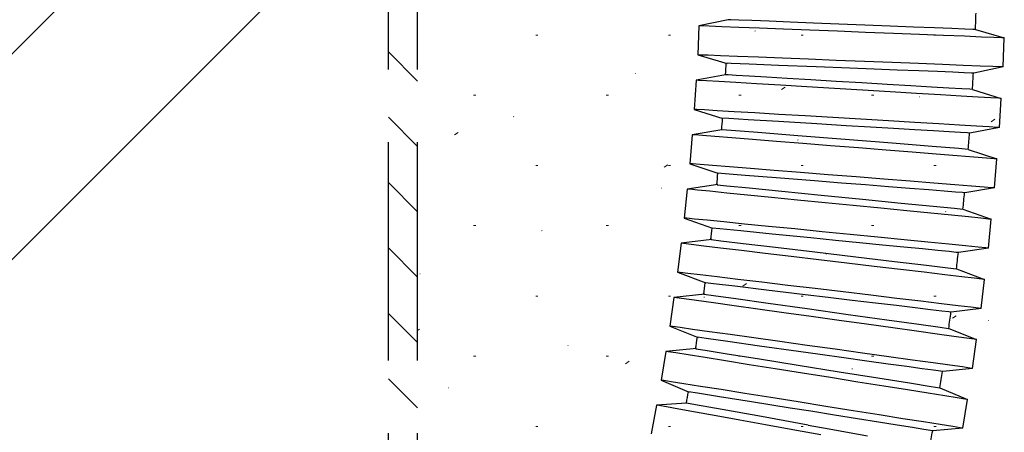
# Model space of a CAD drawing. Units: millimetres. Extents: x 0 to 4205, y 0 to 2970.
# Drawn here: x 2378 to 2445, y 711 to 740 of the extents above; entities that cross this region are included whole.
import ezdxf

# ---------------------------------------------------------------- set-up
doc = ezdxf.new("R2010")
doc.units = ezdxf.units.MM
doc.linetypes.add('YHIDDEN_1', pattern=[4, 3, -1])
doc.layers.add('YKK_13', color=4, linetype='Continuous', lineweight=30)
doc.layers.add('YSS_K', color=3, linetype='Continuous', lineweight=13)

msp = doc.modelspace()

# ---------------------------------------------------------------- linework, layer by layer
at = {"layer": 'YKK_13', "linetype": 'YHIDDEN_1', "lineweight": 25, "ltscale": 5}
for p, q in [((2403.173, 696.245), (2403.173, 856.245)), ((2405.173, 696.245), (2405.173, 856.245))]:
    msp.add_line(p, q, dxfattribs=at)
at = {"layer": 'YKK_13'}
for p, q in [((2426.523, 739.668), (2424.505, 739.248)), ((2426.709, 739.661), (2426.523, 739.668)), ((2426.523, 739.668), (2426.523, 739.668)), ((2427.258, 739.639), (2426.709, 739.661)), ((2428.145, 739.604), (2427.258, 739.639)), ((2429.334, 739.557), (2428.145, 739.604)), ((2430.77, 739.5), (2429.334, 739.557)), ((2424.505, 739.248), (2424.426, 737.25)), ((2424.684, 739.241), (2424.505, 739.248)), ((2425.214, 739.22), (2424.684, 739.241)), ((2426.077, 739.186), (2425.214, 739.22)), ((2427.243, 739.14), (2426.077, 739.186)), ((2428.674, 739.083), (2427.243, 739.14)), ((2430.32, 739.018), (2428.674, 739.083)), ((2432.126, 738.946), (2430.32, 739.018)), ((2432.392, 739.436), (2430.77, 739.5)), ((2434.029, 738.871), (2432.126, 738.946)), ((2434.129, 739.367), (2432.392, 739.436)), ((2435.965, 738.794), (2434.029, 738.871)), ((2435.904, 739.297), (2434.129, 739.367)), ((2437.641, 739.228), (2435.904, 739.297)), ((2439.263, 739.164), (2437.641, 739.228)), ((2440.7, 739.107), (2439.263, 739.164)), ((2441.888, 739.06), (2440.7, 739.107)), ((2442.776, 739.025), (2441.888, 739.06)), ((2443.324, 739.003), (2442.776, 739.025)), ((2443.51, 738.996), (2443.324, 739.003)), ((2443.51, 738.996), (2445.489, 738.417)), ((2437.868, 738.719), (2435.965, 738.794)), ((2439.673, 738.647), (2437.868, 738.719)), ((2441.32, 738.582), (2439.673, 738.647)), ((2442.75, 738.526), (2441.32, 738.582)), ((2443.917, 738.479), (2442.75, 738.526)), ((2444.78, 738.445), (2443.917, 738.479)), ((2445.31, 738.424), (2444.78, 738.445)), ((2445.489, 738.417), (2445.31, 738.424)), ((2445.41, 736.419), (2445.489, 738.417)), ((2424.426, 737.25), (2426.443, 736.66)), ((2424.605, 737.242), (2424.426, 737.25)), ((2425.134, 737.221), (2424.605, 737.242)), ((2425.997, 737.187), (2425.134, 737.221)), ((2427.164, 737.141), (2425.997, 737.187)), ((2428.595, 737.084), (2427.164, 737.141)), ((2430.241, 737.019), (2428.595, 737.084)), ((2432.047, 736.948), (2430.241, 737.019)), ((2433.95, 736.872), (2432.047, 736.948)), ((2435.886, 736.796), (2433.95, 736.872)), ((2426.719, 736.664), (2426.447, 736.675)), ((2427.963, 736.614), (2426.719, 736.664)), ((2429.987, 736.532), (2427.963, 736.614)), ((2432.562, 736.429), (2429.987, 736.532)), ((2434.887, 736.335), (2432.562, 736.429)), ((2436.545, 736.269), (2434.887, 736.335)), ((2437.789, 736.72), (2435.886, 736.796)), ((2438.14, 736.206), (2436.545, 736.269)), ((2439.594, 736.649), (2437.789, 736.72)), ((2439.611, 736.148), (2438.14, 736.206)), ((2441.24, 736.584), (2439.594, 736.649)), ((2440.9, 736.097), (2439.611, 736.148)), ((2442.671, 736.527), (2441.24, 736.584)), ((2443.838, 736.481), (2442.671, 736.527)), ((2445.41, 736.419), (2443.391, 735.998)), ((2444.701, 736.447), (2443.838, 736.481)), ((2445.231, 736.426), (2444.701, 736.447)), ((2445.41, 736.419), (2445.231, 736.426)), ((2424.31, 735.503), (2424.191, 733.507)), ((2426.336, 735.884), (2424.31, 735.503)), ((2424.488, 735.493), (2424.31, 735.503)), ((2425.018, 735.461), (2424.488, 735.493)), ((2426.521, 735.873), (2426.336, 735.884)), ((2427.07, 735.84), (2426.521, 735.873)), ((2427.956, 735.787), (2427.07, 735.84)), ((2429.143, 735.717), (2427.956, 735.787)), ((2430.578, 735.632), (2429.143, 735.717)), ((2432.199, 735.535), (2430.578, 735.632)), ((2433.934, 735.432), (2432.199, 735.535)), ((2441.958, 736.055), (2440.9, 736.097)), ((2442.744, 736.024), (2441.958, 736.055)), ((2443.228, 736.005), (2442.744, 736.024)), ((2443.391, 735.998), (2443.228, 736.005)), ((2425.88, 735.41), (2425.018, 735.461)), ((2427.045, 735.341), (2425.88, 735.41)), ((2428.475, 735.256), (2427.045, 735.341)), ((2430.119, 735.158), (2428.475, 735.256)), ((2431.923, 735.051), (2430.119, 735.158)), ((2433.824, 734.938), (2431.923, 735.051)), ((2435.758, 734.823), (2433.824, 734.938)), ((2435.708, 735.327), (2433.934, 735.432)), ((2437.443, 735.224), (2435.708, 735.327)), ((2437.66, 734.71), (2435.758, 734.823)), ((2439.063, 735.127), (2437.443, 735.224)), ((2440.499, 735.042), (2439.063, 735.127)), ((2441.686, 734.971), (2440.499, 735.042)), ((2442.572, 734.919), (2441.686, 734.971)), ((2443.121, 734.886), (2442.572, 734.919)), ((2443.306, 734.875), (2443.121, 734.886)), ((2443.306, 734.875), (2445.273, 734.257)), ((2439.463, 734.603), (2437.66, 734.71)), ((2441.108, 734.505), (2439.463, 734.603)), ((2442.537, 734.42), (2441.108, 734.505)), ((2443.703, 734.351), (2442.537, 734.42)), ((2444.565, 734.299), (2443.703, 734.351)), ((2445.094, 734.268), (2444.565, 734.299)), ((2445.273, 734.257), (2445.094, 734.268)), ((2445.154, 732.261), (2445.273, 734.257)), ((2424.191, 733.507), (2426.159, 732.889)), ((2424.37, 733.496), (2424.191, 733.507)), ((2424.899, 733.465), (2424.37, 733.496)), ((2425.761, 733.414), (2424.899, 733.465)), ((2426.927, 733.344), (2425.761, 733.414)), ((2426.562, 732.871), (2426.161, 732.895)), ((2427.896, 732.79), (2426.562, 732.871)), ((2428.356, 733.259), (2426.927, 733.344)), ((2429.988, 732.665), (2427.896, 732.79)), ((2430.001, 733.162), (2428.356, 733.259)), ((2431.804, 733.054), (2430.001, 733.162)), ((2433.706, 732.941), (2431.804, 733.054)), ((2435.64, 732.826), (2433.706, 732.941)), ((2437.541, 732.713), (2435.64, 732.826)), ((2426.074, 732.104), (2424.04, 731.763)), ((2426.719, 732.052), (2426.074, 732.104)), ((2432.603, 732.507), (2429.988, 732.665)), ((2434.632, 732.385), (2432.603, 732.507)), ((2436.289, 732.287), (2434.632, 732.385)), ((2437.882, 732.192), (2436.289, 732.287)), ((2439.345, 732.606), (2437.541, 732.713)), ((2439.351, 732.105), (2437.882, 732.192)), ((2440.989, 732.508), (2439.345, 732.606)), ((2440.639, 732.028), (2439.351, 732.105)), ((2442.419, 732.423), (2440.989, 732.508)), ((2443.584, 732.354), (2442.419, 732.423)), ((2445.154, 732.261), (2443.128, 731.88)), ((2444.446, 732.303), (2443.584, 732.354)), ((2444.976, 732.271), (2444.446, 732.303)), ((2445.154, 732.261), (2444.976, 732.271)), ((2424.04, 731.763), (2423.882, 729.769)), ((2424.219, 731.749), (2424.04, 731.763)), ((2424.747, 731.707), (2424.219, 731.749)), ((2425.608, 731.639), (2424.747, 731.707)), ((2426.772, 731.547), (2425.608, 731.639)), ((2428.556, 731.907), (2426.719, 732.052)), ((2428.2, 731.433), (2426.772, 731.547)), ((2429.842, 731.303), (2428.2, 731.433)), ((2431.304, 731.689), (2428.556, 731.907)), ((2434.547, 731.431), (2431.304, 731.689)), ((2437.79, 731.174), (2434.547, 731.431)), ((2441.696, 731.966), (2440.639, 732.028)), ((2442.481, 731.919), (2441.696, 731.966)), ((2442.965, 731.89), (2442.481, 731.919)), ((2443.128, 731.88), (2442.965, 731.89)), ((2431.643, 731.16), (2429.842, 731.303)), ((2433.542, 731.01), (2431.643, 731.16)), ((2435.473, 730.856), (2433.542, 731.01)), ((2437.372, 730.706), (2435.473, 730.856)), ((2440.539, 730.956), (2437.79, 731.174)), ((2442.375, 730.81), (2440.539, 730.956)), ((2443.02, 730.759), (2442.375, 730.81)), ((2443.02, 730.759), (2444.975, 730.103)), ((2439.173, 730.563), (2437.372, 730.706)), ((2440.815, 730.433), (2439.173, 730.563)), ((2442.243, 730.319), (2440.815, 730.433)), ((2443.407, 730.227), (2442.243, 730.319)), ((2444.268, 730.159), (2443.407, 730.227)), ((2444.796, 730.117), (2444.268, 730.159)), ((2444.975, 730.103), (2444.796, 730.117)), ((2444.817, 728.109), (2444.975, 730.103)), ((2423.882, 729.769), (2425.819, 729.119)), ((2424.061, 729.755), (2423.882, 729.769)), ((2424.589, 729.713), (2424.061, 729.755)), ((2425.45, 729.645), (2424.589, 729.713)), ((2426.614, 729.553), (2425.45, 729.645)), ((2428.042, 729.44), (2426.614, 729.553)), ((2429.684, 729.309), (2428.042, 729.44)), ((2426.302, 729.081), (2425.814, 729.121)), ((2425.814, 729.121), (2425.819, 729.12)), ((2427.691, 728.97), (2426.302, 729.081)), ((2429.823, 728.8), (2427.691, 728.97)), ((2431.485, 729.166), (2429.684, 729.309)), ((2432.46, 728.589), (2429.823, 728.8)), ((2433.384, 729.016), (2431.485, 729.166)), ((2435.315, 728.863), (2433.384, 729.016)), ((2437.214, 728.712), (2435.315, 728.863)), ((2439.015, 728.569), (2437.214, 728.712)), ((2423.697, 728.029), (2423.5, 726.039)), ((2425.812, 728.34), (2423.697, 728.029)), ((2423.875, 728.012), (2423.697, 728.029)), ((2425.815, 728.321), (2425.757, 728.327)), ((2425.757, 728.327), (2426.425, 728.261)), ((2426.425, 728.261), (2427.969, 728.108)), ((2427.969, 728.108), (2430.214, 727.885)), ((2434.299, 728.442), (2432.46, 728.589)), ((2435.953, 728.31), (2434.299, 728.442)), ((2437.545, 728.184), (2435.953, 728.31)), ((2439.012, 728.068), (2437.545, 728.184)), ((2440.298, 727.966), (2439.012, 728.068)), ((2440.657, 728.439), (2439.015, 728.569)), ((2442.085, 728.326), (2440.657, 728.439)), ((2443.249, 728.233), (2442.085, 728.326)), ((2444.817, 728.109), (2442.783, 727.769)), ((2444.11, 728.165), (2443.249, 728.233)), ((2444.638, 728.123), (2444.11, 728.165)), ((2444.817, 728.109), (2444.638, 728.123)), ((2424.403, 727.959), (2423.875, 728.012)), ((2425.262, 727.874), (2424.403, 727.959)), ((2426.424, 727.758), (2425.262, 727.874)), ((2427.849, 727.617), (2426.424, 727.758)), ((2429.488, 727.454), (2427.849, 727.617)), ((2431.286, 727.276), (2429.488, 727.454)), ((2430.214, 727.885), (2432.909, 727.617)), ((2432.909, 727.617), (2435.749, 727.335)), ((2441.353, 727.882), (2440.298, 727.966)), ((2442.137, 727.82), (2441.353, 727.882)), ((2442.62, 727.782), (2442.137, 727.82)), ((2442.783, 727.769), (2442.62, 727.782)), ((2433.182, 727.088), (2431.286, 727.276)), ((2435.11, 726.896), (2433.182, 727.088)), ((2437.005, 726.708), (2435.11, 726.896)), ((2435.749, 727.335), (2438.413, 727.071)), ((2438.803, 726.53), (2437.005, 726.708)), ((2438.413, 727.071), (2440.602, 726.854)), ((2440.602, 726.854), (2442.069, 726.708)), ((2442.069, 726.708), (2442.648, 726.65)), ((2423.5, 726.039), (2425.443, 725.343)), ((2423.677, 726.021), (2423.5, 726.039)), ((2424.205, 725.969), (2423.677, 726.021)), ((2440.442, 726.367), (2438.803, 726.53)), ((2441.867, 726.225), (2440.442, 726.367)), ((2443.029, 726.11), (2441.867, 726.225)), ((2442.648, 726.65), (2442.654, 726.65)), ((2442.654, 726.65), (2444.594, 725.955)), ((2443.889, 726.025), (2443.029, 726.11)), ((2444.416, 725.972), (2443.889, 726.025)), ((2425.065, 725.884), (2424.205, 725.969)), ((2426.227, 725.768), (2425.065, 725.884)), ((2425.953, 725.298), (2425.419, 725.352)), ((2425.419, 725.352), (2425.445, 725.349)), ((2427.651, 725.627), (2426.227, 725.768)), ((2429.291, 725.464), (2427.651, 725.627)), ((2431.089, 725.286), (2429.291, 725.464)), ((2444.397, 723.965), (2444.594, 725.955)), ((2444.594, 725.955), (2444.416, 725.972)), ((2427.38, 725.156), (2425.953, 725.298)), ((2429.54, 724.94), (2427.38, 725.156)), ((2432.189, 724.675), (2429.54, 724.94)), ((2432.984, 725.097), (2431.089, 725.286)), ((2433.888, 724.505), (2432.189, 724.675)), ((2434.912, 724.906), (2432.984, 725.097)), ((2436.808, 724.718), (2434.912, 724.906)), ((2438.606, 724.539), (2436.808, 724.718)), ((2423.28, 724.303), (2423.043, 722.317)), ((2425.399, 724.572), (2423.28, 724.303)), ((2423.457, 724.282), (2423.28, 724.303)), ((2423.984, 724.219), (2423.457, 724.282)), ((2424.842, 724.116), (2423.984, 724.219)), ((2426.001, 723.978), (2424.842, 724.116)), ((2425.401, 724.553), (2425.344, 724.56)), ((2425.344, 724.56), (2426.005, 724.481)), ((2427.423, 723.808), (2426.001, 723.978)), ((2426.005, 724.481), (2427.54, 724.298)), ((2427.54, 724.298), (2429.778, 724.031)), ((2429.778, 724.031), (2432.465, 723.711)), ((2435.539, 724.341), (2433.888, 724.505)), ((2437.128, 724.184), (2435.539, 724.341)), ((2438.592, 724.038), (2437.128, 724.184)), ((2439.876, 723.911), (2438.592, 724.038)), ((2440.245, 724.377), (2438.606, 724.539)), ((2441.67, 724.235), (2440.245, 724.377)), ((2442.832, 724.12), (2441.67, 724.235)), ((2444.397, 723.965), (2442.357, 723.665)), ((2443.691, 724.035), (2442.832, 724.12)), ((2444.219, 723.982), (2443.691, 724.035)), ((2444.397, 723.965), (2444.219, 723.982)), ((2429.059, 723.613), (2427.423, 723.808)), ((2430.853, 723.399), (2429.059, 723.613)), ((2432.744, 723.174), (2430.853, 723.399)), ((2432.465, 723.711), (2435.299, 723.373)), ((2435.299, 723.373), (2437.959, 723.055)), ((2440.929, 723.806), (2439.876, 723.911)), ((2441.712, 723.729), (2440.929, 723.806)), ((2442.194, 723.681), (2441.712, 723.729)), ((2442.357, 723.665), (2442.194, 723.681)), ((2434.668, 722.944), (2432.744, 723.174)), ((2436.559, 722.719), (2434.668, 722.944)), ((2438.353, 722.505), (2436.559, 722.719)), ((2437.959, 723.055), (2440.147, 722.794)), ((2440.147, 722.794), (2441.616, 722.619)), ((2441.616, 722.619), (2442.199, 722.549)), ((2423.043, 722.317), (2424.987, 721.577)), ((2423.221, 722.296), (2423.043, 722.317)), ((2423.747, 722.233), (2423.221, 722.296)), ((2424.605, 722.13), (2423.747, 722.233)), ((2425.764, 721.992), (2424.605, 722.13)), ((2427.186, 721.823), (2425.764, 721.992)), ((2439.989, 722.309), (2438.353, 722.505)), ((2441.411, 722.14), (2439.989, 722.309)), ((2442.57, 722.001), (2441.411, 722.14)), ((2442.199, 722.549), (2442.205, 722.549)), ((2442.205, 722.549), (2444.132, 721.815)), ((2443.428, 721.899), (2442.57, 722.001)), ((2425.521, 721.523), (2424.952, 721.591)), ((2424.952, 721.591), (2424.99, 721.587)), ((2426.977, 721.348), (2425.521, 721.523)), ((2429.156, 721.087), (2426.977, 721.348)), ((2428.822, 721.627), (2427.186, 721.823)), ((2430.616, 721.413), (2428.822, 721.627)), ((2432.507, 721.188), (2430.616, 721.413)), ((2443.955, 721.836), (2443.428, 721.899)), ((2443.895, 719.829), (2444.132, 721.815)), ((2444.132, 721.815), (2443.955, 721.836)), ((2422.789, 720.585), (2422.513, 718.604)), ((2424.911, 720.812), (2422.789, 720.585)), ((2422.966, 720.56), (2422.789, 720.585)), ((2424.913, 720.794), (2424.856, 720.802)), ((2424.856, 720.802), (2425.509, 720.711)), ((2425.509, 720.711), (2427.034, 720.498)), ((2431.812, 720.768), (2429.156, 721.087)), ((2433.399, 720.578), (2431.812, 720.768)), ((2434.431, 720.958), (2432.507, 721.188)), ((2436.322, 720.733), (2434.431, 720.958)), ((2438.116, 720.519), (2436.322, 720.733)), ((2423.491, 720.487), (2422.966, 720.56)), ((2424.347, 720.368), (2423.491, 720.487)), ((2425.503, 720.207), (2424.347, 720.368)), ((2426.922, 720.009), (2425.503, 720.207)), ((2428.553, 719.782), (2426.922, 720.009)), ((2427.034, 720.498), (2429.262, 720.188)), ((2429.262, 720.188), (2431.94, 719.814)), ((2435.047, 720.381), (2433.399, 720.578)), ((2436.632, 720.192), (2435.047, 720.381)), ((2438.093, 720.018), (2436.632, 720.192)), ((2439.374, 719.865), (2438.093, 720.018)), ((2439.752, 720.324), (2438.116, 720.519)), ((2441.174, 720.154), (2439.752, 720.324)), ((2442.334, 720.016), (2441.174, 720.154)), ((2443.191, 719.913), (2442.334, 720.016)), ((2443.718, 719.85), (2443.191, 719.913)), ((2430.343, 719.532), (2428.553, 719.782)), ((2432.229, 719.269), (2430.343, 719.532)), ((2431.94, 719.814), (2434.766, 719.42)), ((2434.148, 719.002), (2432.229, 719.269)), ((2434.766, 719.42), (2437.423, 719.05)), ((2440.425, 719.74), (2439.374, 719.865)), ((2441.207, 719.646), (2440.425, 719.74)), ((2441.688, 719.589), (2441.207, 719.646)), ((2441.85, 719.57), (2441.688, 719.589)), ((2443.895, 719.829), (2441.85, 719.57)), ((2443.895, 719.829), (2443.718, 719.85)), ((2422.513, 718.604), (2424.453, 717.822)), ((2422.69, 718.58), (2422.513, 718.604)), ((2423.215, 718.506), (2422.69, 718.58)), ((2436.035, 718.739), (2434.148, 719.002)), ((2437.824, 718.489), (2436.035, 718.739)), ((2437.423, 719.05), (2439.61, 718.745)), ((2439.61, 718.745), (2441.08, 718.54)), ((2424.071, 718.387), (2423.215, 718.506)), ((2425.227, 718.226), (2424.071, 718.387)), ((2426.645, 718.028), (2425.227, 718.226)), ((2428.277, 717.801), (2426.645, 718.028)), ((2439.456, 718.262), (2437.824, 718.489)), ((2440.874, 718.064), (2439.456, 718.262)), ((2442.03, 717.903), (2440.874, 718.064)), ((2441.08, 718.54), (2441.669, 718.458)), ((2441.669, 718.458), (2441.676, 718.457)), ((2441.676, 718.457), (2443.588, 717.686)), ((2442.886, 717.783), (2442.03, 717.903)), ((2425.009, 717.757), (2424.411, 717.841)), ((2424.411, 717.841), (2424.458, 717.834)), ((2426.489, 717.55), (2425.009, 717.757)), ((2428.682, 717.242), (2426.489, 717.55)), ((2430.067, 717.551), (2428.277, 717.801)), ((2431.342, 716.87), (2428.682, 717.242)), ((2431.953, 717.288), (2430.067, 717.551)), ((2433.872, 717.021), (2431.953, 717.288)), ((2443.411, 717.71), (2442.886, 717.783)), ((2443.312, 715.705), (2443.588, 717.686)), ((2443.588, 717.686), (2443.411, 717.71)), ((2422.225, 716.878), (2421.91, 714.903)), ((2424.348, 717.063), (2422.225, 716.878)), ((2422.401, 716.85), (2422.225, 716.878)), ((2422.925, 716.766), (2422.401, 716.85)), ((2423.778, 716.63), (2422.925, 716.766)), ((2424.931, 716.446), (2423.778, 716.63)), ((2424.35, 717.045), (2424.295, 717.054)), ((2424.295, 717.054), (2424.937, 716.952)), ((2424.937, 716.952), (2426.451, 716.71)), ((2426.451, 716.71), (2428.667, 716.356)), ((2432.832, 716.661), (2431.342, 716.87)), ((2434.476, 716.432), (2432.832, 716.661)), ((2435.758, 716.758), (2433.872, 717.021)), ((2437.548, 716.508), (2435.758, 716.758)), ((2426.345, 716.22), (2424.931, 716.446)), ((2427.972, 715.961), (2426.345, 716.22)), ((2429.756, 715.676), (2427.972, 715.961)), ((2428.667, 716.356), (2431.334, 715.93)), ((2431.334, 715.93), (2434.153, 715.48)), ((2436.057, 716.211), (2434.476, 716.432)), ((2437.515, 716.008), (2436.057, 716.211)), ((2438.792, 715.83), (2437.515, 716.008)), ((2439.179, 716.281), (2437.548, 716.508)), ((2440.598, 716.083), (2439.179, 716.281)), ((2441.754, 715.922), (2440.598, 716.083)), ((2442.61, 715.803), (2441.754, 715.922)), ((2431.637, 715.376), (2429.756, 715.676)), ((2433.55, 715.07), (2431.637, 715.376)), ((2434.153, 715.48), (2436.804, 715.057)), ((2439.841, 715.684), (2438.792, 715.83)), ((2440.62, 715.575), (2439.841, 715.684)), ((2441.1, 715.508), (2440.62, 715.575)), ((2441.262, 715.486), (2441.1, 715.508)), ((2443.312, 715.705), (2441.262, 715.486)), ((2443.135, 715.729), (2442.61, 715.803)), ((2443.312, 715.705), (2443.135, 715.729)), ((2421.91, 714.903), (2423.842, 714.078)), ((2422.086, 714.875), (2421.91, 714.903)), ((2422.61, 714.791), (2422.086, 714.875)), ((2423.463, 714.655), (2422.61, 714.791)), ((2424.616, 714.471), (2423.463, 714.655)), ((2435.431, 714.77), (2433.55, 715.07)), ((2437.215, 714.485), (2435.431, 714.77)), ((2436.804, 715.057), (2438.99, 714.708)), ((2438.99, 714.708), (2440.463, 714.473)), ((2424.42, 714.001), (2423.796, 714.102)), ((2423.796, 714.102), (2423.849, 714.093)), ((2425.919, 713.761), (2424.42, 714.001)), ((2426.03, 714.245), (2424.616, 714.471)), ((2427.657, 713.986), (2426.03, 714.245)), ((2429.441, 713.701), (2427.657, 713.986)), ((2438.842, 714.225), (2437.215, 714.485)), ((2440.256, 714), (2438.842, 714.225)), ((2441.409, 713.815), (2440.256, 714)), ((2440.463, 714.473), (2441.058, 714.378)), ((2441.058, 714.378), (2441.066, 714.377)), ((2441.066, 714.377), (2442.962, 713.567)), ((2442.262, 713.679), (2441.409, 713.815)), ((2421.587, 713.183), (2421.233, 711.215)), ((2423.653, 713.321), (2421.587, 713.183)), ((2421.763, 713.151), (2421.587, 713.183)), ((2422.285, 713.057), (2421.763, 713.151)), ((2424.281, 713.206), (2423.644, 713.321)), ((2426.095, 712.88), (2424.281, 713.206)), ((2428.124, 713.408), (2425.919, 713.761)), ((2430.785, 712.981), (2428.124, 713.408)), ((2431.322, 713.401), (2429.441, 713.701)), ((2433.235, 713.095), (2431.322, 713.401)), ((2442.786, 713.596), (2442.262, 713.679)), ((2442.647, 711.593), (2442.962, 713.567)), ((2442.962, 713.567), (2442.786, 713.596)), ((2423.135, 712.904), (2422.285, 713.057)), ((2424.284, 712.697), (2423.135, 712.904)), ((2425.694, 712.444), (2424.284, 712.697)), ((2428.809, 712.391), (2426.095, 712.88)), ((2432.188, 712.756), (2430.785, 712.981)), ((2433.828, 712.494), (2432.188, 712.756)), ((2435.116, 712.795), (2433.235, 713.095)), ((2435.404, 712.242), (2433.828, 712.494)), ((2436.9, 712.51), (2435.116, 712.795)), ((2438.527, 712.25), (2436.9, 712.51)), ((2427.315, 712.152), (2425.694, 712.444)), ((2429.093, 711.832), (2427.315, 712.152)), ((2432.01, 711.815), (2428.809, 712.391)), ((2430.968, 711.494), (2429.093, 711.832)), ((2432.01, 711.815), (2433.458, 711.554)), ((2436.857, 712.011), (2435.404, 712.242)), ((2438.131, 711.807), (2436.857, 712.011)), ((2439.176, 711.64), (2438.131, 711.807)), ((2439.941, 712.025), (2438.527, 712.25)), ((2441.094, 711.84), (2439.941, 712.025)), ((2441.947, 711.704), (2441.094, 711.84)), ((2432.875, 711.151), (2430.968, 711.494)), ((2433.458, 711.554), (2436.103, 711.078)), ((2439.953, 711.516), (2439.176, 711.64)), ((2440.432, 711.44), (2439.953, 711.516)), ((2440.593, 711.414), (2440.432, 711.44)), ((2442.647, 711.593), (2440.593, 711.414)), ((2442.47, 711.621), (2441.947, 711.704)), ((2442.647, 711.593), (2442.47, 711.621))]:
    msp.add_line(p, q, dxfattribs=at)
at = {"layer": 'YKK_13', "linetype": 'Continuous', "lineweight": 18, "ltscale": 5}
for p, q in [((2403.173, 737.451), (2405.173, 735.451)), ((2403.173, 732.961), (2405.173, 730.961)), ((2403.173, 728.471), (2405.173, 726.471)), ((2403.173, 723.981), (2405.173, 721.981)), ((2403.173, 719.49), (2405.173, 717.49)), ((2403.173, 715), (2405.173, 713))]:
    msp.add_line(p, q, dxfattribs=at)
at = {"layer": 'YKK_13'}
for radius, start, end in [(208.5, 357.73246, 358.04167), (191.5, 356.5987, 356.83722), (208.5, 356.59869, 356.90815), (191.5, 355.46473, 355.70269), (208.5, 355.46512, 355.77408), (191.5, 354.33016, 354.56878), (208.5, 354.3311, 354.64033), (191.5, 353.19836, 353.43587), (208.5, 353.19714, 353.50653), (191.5, 352.06408, 352.30213), (208.5, 352.06365, 352.37309), (191.5, 350.92957, 351.16786), (208.5, 350.93007, 351.23897), (191.5, 349.79584, 350.03353), (208.5, 349.79606, 350.10526)]:
    msp.add_arc((2235.173, 747.245), radius, start, end, dxfattribs=at)
at = {"layer": 'YSS_K', "linetype": 'Continuous'}
for p, q in [((2310.173, 670.201), (2496.218, 856.245)), ((2310.173, 656.059), (2510.36, 856.245)), ((2428.361, 738.883), (2428.39, 738.893)), ((2413.293, 738.614), (2413.443, 738.614)), ((2422.413, 738.614), (2422.563, 738.614)), ((2431.533, 738.614), (2431.683, 738.614)), ((2440.653, 738.614), (2440.803, 738.614)), ((2420.132, 735.969), (2420.161, 735.979)), ((2430.19, 734.876), (2430.44, 735.041)), ((2409.018, 734.489), (2409.168, 734.489)), ((2418.138, 734.489), (2418.288, 734.489)), ((2427.258, 734.489), (2427.408, 734.489)), ((2436.378, 734.489), (2436.528, 734.489)), ((2439.66, 734.361), (2439.688, 734.371)), ((2411.762, 733.004), (2411.79, 733.014)), ((2444.598, 732.659), (2444.848, 732.824)), ((2407.714, 731.753), (2407.964, 731.918)), ((2431.289, 731.397), (2431.318, 731.407)), ((2413.293, 729.644), (2413.443, 729.644)), ((2422.122, 729.536), (2422.372, 729.701)), ((2422.413, 729.644), (2422.563, 729.644)), ((2431.533, 729.644), (2431.683, 729.644)), ((2440.653, 729.644), (2440.803, 729.644)), ((2421.929, 728.082), (2421.957, 728.092)), ((2441.457, 726.474), (2441.485, 726.484)), ((2409.018, 725.519), (2409.168, 725.519)), ((2418.138, 725.519), (2418.288, 725.519)), ((2427.258, 725.519), (2427.408, 725.519)), ((2436.378, 725.519), (2436.528, 725.519)), ((2413.7, 725.168), (2413.728, 725.178)), ((2433.227, 723.56), (2433.256, 723.57)), ((2405.329, 722.204), (2405.357, 722.214)), ((2427.536, 721.366), (2427.786, 721.532)), ((2413.293, 720.674), (2413.443, 720.674)), ((2422.413, 720.674), (2422.563, 720.674)), ((2424.857, 720.596), (2424.885, 720.606)), ((2431.533, 720.674), (2431.683, 720.674)), ((2440.653, 720.674), (2440.803, 720.674)), ((2441.944, 719.149), (2442.194, 719.315)), ((2444.384, 718.988), (2444.413, 718.998)), ((2405.173, 718.318), (2405.311, 718.409)), ((2415.496, 717.281), (2415.525, 717.291)), ((2409.018, 716.549), (2409.168, 716.549)), ((2418.138, 716.549), (2418.288, 716.549)), ((2427.258, 716.549), (2427.408, 716.549)), ((2436.378, 716.549), (2436.528, 716.549)), ((2419.468, 716.026), (2419.719, 716.192)), ((2435.024, 715.674), (2435.052, 715.684)), ((2407.267, 714.367), (2407.295, 714.377)), ((2426.795, 712.759), (2426.823, 712.769)), ((2413.293, 711.704), (2413.443, 711.704)), ((2422.413, 711.704), (2422.563, 711.704)), ((2431.533, 711.704), (2431.683, 711.704)), ((2440.653, 711.704), (2440.803, 711.704))]:
    msp.add_line(p, q, dxfattribs=at)

doc.saveas('drawing.dxf')
